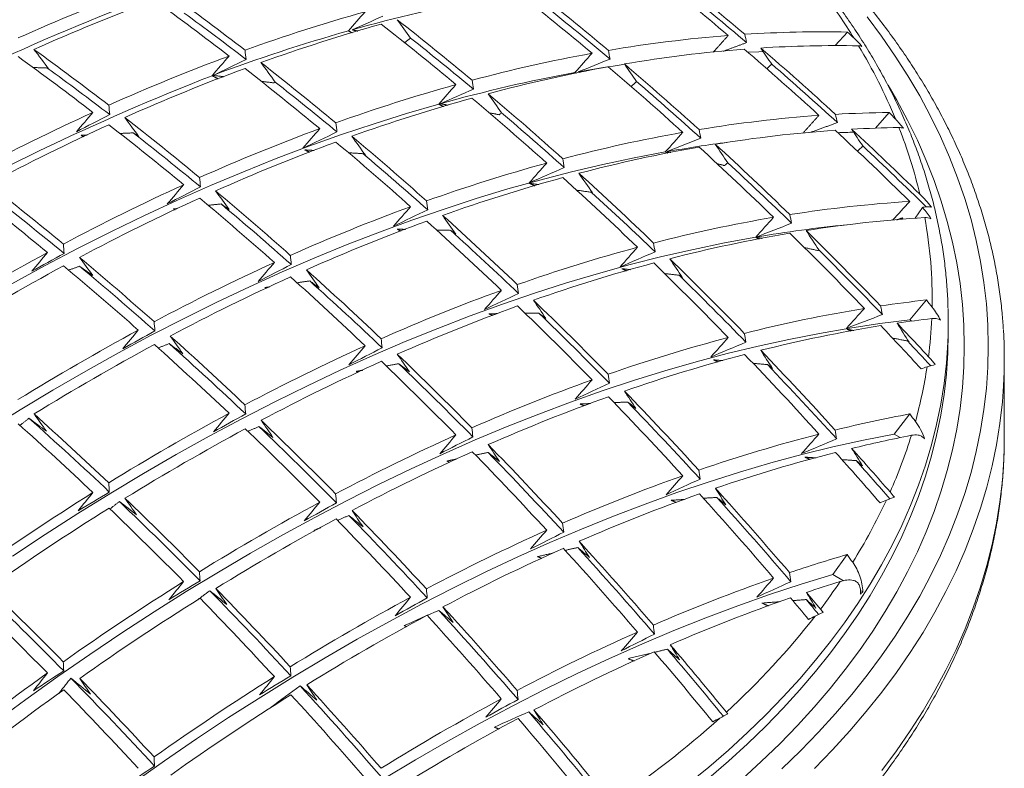
# Model space of a CAD drawing. Units: millimetres. Extents: x -4 to 497, y -406 to 167.
# Drawn here: x 411 to 472, y -203 to -157 of the extents above; entities that cross this region are included whole.
import ezdxf

# ---------------------------------------------------------------- set-up
doc = ezdxf.new("R2010")
doc.units = ezdxf.units.MM

msp = doc.modelspace()

# ---------------------------------------------------------------- linework, layer by layer
at = {"color": 7, "linetype": 'Continuous', "lineweight": 15}
for p, q in [((462.317, -157.441), (461.552, -158.284)), ((464.921, -162.457), (464.057, -163.432)), ((466.993, -168.381), (466.544, -169.053)), ((465.737, -169.037), (465.666, -169.119)), ((467.234, -174.159), (466.208, -175.402)), ((466.331, -175.473), (466.208, -175.402)), ((466.2, -181.272), (465.223, -182.526)), ((465.604, -182.746), (465.223, -182.526)), ((472.089, -183.638), (472.102, -182.75)), ((462.283, -190.047), (461.393, -191.298)), ((462.057, -191.681), (461.393, -191.298)), ((463.268, -192.38), (463.121, -192.295))]:
    msp.add_line(p, q, dxfattribs=at)
at = {"color": 7, "linetype": 'Continuous', "lineweight": 15, "flags": 128}
for points in [[(458.208, -203.427), (459.379, -202.29), (460.499, -201.137), (461.565, -199.966), (462.578, -198.78), (463.537, -197.58), (464.442, -196.365), (465.291, -195.136), (466.083, -193.896), (466.82, -192.643), (467.499, -191.381), (468.121, -190.108), (468.685, -188.826), (469.19, -187.536), (469.637, -186.239), (470.025, -184.936), (470.354, -183.627), (470.623, -182.314), (470.833, -180.997), (470.982, -179.678), (471.072, -178.356), (471.102, -177.034), (471.072, -175.712), (470.982, -174.391), (470.833, -173.071), (470.623, -171.754), (470.354, -170.441), (470.025, -169.132), (469.637, -167.829), (469.19, -166.532), (468.685, -165.242), (468.121, -163.961), (467.499, -162.688), (466.82, -161.425), (466.083, -160.173), (465.291, -158.932), (464.442, -157.704), (463.537, -156.489)], [(457.058, -158.654), (456.774, -158.664), (456.085, -158.695)], [(464.846, -160.752), (465.393, -161.692), (466.061, -162.934), (466.672, -164.185), (467.226, -165.444), (467.723, -166.712), (468.162, -167.987), (468.543, -169.268), (468.866, -170.554), (469.131, -171.845), (469.337, -173.139), (469.484, -174.436), (469.573, -175.735), (469.602, -177.034), (469.573, -178.334), (469.484, -179.632), (469.337, -180.929), (469.131, -182.224), (468.866, -183.514), (468.543, -184.801), (468.162, -186.082), (467.723, -187.356), (467.226, -188.624), (466.672, -189.884), (466.061, -191.135), (465.393, -192.376), (464.669, -193.607), (463.89, -194.826), (463.056, -196.033), (462.167, -197.227), (461.225, -198.408), (460.229, -199.573), (459.181, -200.724), (458.08, -201.858), (456.929, -202.975), (455.728, -204.074)], [(436.788, -161.939), (434.776, -162.525), (432.755, -163.159), (430.725, -163.839), (428.689, -164.565), (426.646, -165.337), (424.597, -166.156), (422.543, -167.02), (420.483, -167.93), (418.42, -168.884), (416.354, -169.884), (414.285, -170.928), (412.214, -172.016), (410.141, -173.148)], [(450.936, -164.918), (448.993, -165.287), (447.039, -165.703), (445.075, -166.166), (443.1, -166.675), (441.115, -167.231), (439.122, -167.834), (437.121, -168.483), (435.112, -169.178), (433.096, -169.918), (431.074, -170.704), (429.046, -171.536), (427.013, -172.412), (424.976, -173.333), (422.935, -174.299), (420.892, -175.309), (418.846, -176.362), (416.798, -177.459), (414.749, -178.599), (412.701, -179.782), (410.652, -181.007), (408.604, -182.275)], [(466.993, -168.381), (466.995, -168.381), (466.997, -168.38), (466.999, -168.38), (467.001, -168.379), (467.004, -168.379), (467.006, -168.378), (467.008, -168.378), (467.01, -168.377)], [(466.993, -168.381), (466.996, -168.385), (466.999, -168.388), (467.002, -168.392), (467.005, -168.395), (467.008, -168.399), (467.011, -168.402), (467.014, -168.405), (467.017, -168.409)], [(456.579, -170.242), (454.639, -170.598), (452.688, -171.002), (450.725, -171.454), (448.752, -171.953), (446.769, -172.499), (444.777, -173.093), (442.777, -173.733), (440.769, -174.421), (438.754, -175.155), (436.732, -175.935), (434.704, -176.761), (432.672, -177.633), (430.635, -178.55), (428.594, -179.512), (426.55, -180.52), (424.504, -181.571), (422.456, -182.667), (420.407, -183.807), (418.357, -184.99), (416.308, -186.216), (414.26, -187.485), (412.214, -188.796), (410.17, -190.148)], [(468.59, -174.685), (468.602, -175.526), (468.591, -176.337)], [(466.208, -175.402), (464.338, -175.635), (462.454, -175.916), (460.558, -176.243), (458.65, -176.617), (456.731, -177.038), (454.802, -177.505), (452.862, -178.019), (450.914, -178.579), (448.956, -179.185), (446.991, -179.837), (445.019, -180.535), (443.04, -181.278), (441.055, -182.066), (439.064, -182.899), (437.069, -183.776), (435.07, -184.698), (433.068, -185.664), (431.063, -186.674), (429.056, -187.727), (427.048, -188.823), (425.039, -189.961), (423.03, -191.142), (421.021, -192.365), (419.014, -193.629), (417.009, -194.935), (415.007, -196.281), (413.008, -197.667), (411.013, -199.092), (409.023, -200.557)], [(468.591, -176.337), (468.573, -176.81), (468.486, -178.094), (468.34, -179.375), (468.137, -180.655), (467.875, -181.93), (467.556, -183.202), (467.179, -184.468), (466.745, -185.728), (466.254, -186.981), (465.706, -188.226), (465.102, -189.462), (464.442, -190.689), (463.727, -191.905), (462.957, -193.11), (462.132, -194.304), (461.254, -195.484), (460.322, -196.65), (459.338, -197.803), (458.302, -198.939), (457.214, -200.06), (456.077, -201.164), (454.889, -202.251), (453.653, -203.319), (452.369, -204.368)], [(468.558, -177.798), (468.573, -177.502), (468.602, -176.218)], [(453.653, -204.011), (454.889, -202.943), (456.077, -201.856), (457.214, -200.752), (458.302, -199.632), (459.338, -198.495), (460.322, -197.343), (461.254, -196.176), (462.132, -194.996), (462.957, -193.803), (463.727, -192.597), (464.442, -191.381), (465.102, -190.154), (465.706, -188.918), (466.254, -187.673), (466.745, -186.42), (467.179, -185.16), (467.556, -183.894), (467.875, -182.622), (468.137, -181.347), (468.34, -180.068), (468.486, -178.786), (468.558, -177.798)], [(472.055, -179.511), (471.981, -180.525), (471.829, -181.859), (471.617, -183.191), (471.345, -184.519), (471.013, -185.843), (470.62, -187.161), (470.168, -188.473), (469.657, -189.777), (469.087, -191.074), (468.458, -192.361), (467.771, -193.638), (467.026, -194.905), (466.224, -196.16), (465.366, -197.402), (464.451, -198.631), (463.481, -199.845), (462.456, -201.045), (461.378, -202.229), (460.245, -203.396)], [(465.223, -182.526), (463.315, -182.907), (461.395, -183.335), (459.464, -183.811), (457.524, -184.334), (455.574, -184.904), (453.615, -185.521), (451.649, -186.185), (449.675, -186.895), (447.695, -187.652), (445.709, -188.455), (443.718, -189.303), (441.722, -190.197), (439.722, -191.136), (437.72, -192.119), (435.715, -193.148), (433.708, -194.22), (431.7, -195.336), (429.691, -196.495), (427.683, -197.698), (425.677, -198.942), (423.671, -200.229), (421.669, -201.558), (419.669, -202.928), (417.673, -204.338)], [(464.451, -203.53), (465.366, -202.301), (466.224, -201.059), (467.026, -199.804), (467.771, -198.538), (468.458, -197.26), (469.087, -195.973), (469.657, -194.677), (470.168, -193.372), (470.62, -192.06), (471.013, -190.742), (471.345, -189.419), (471.617, -188.09), (471.829, -186.758), (471.981, -185.424), (472.072, -184.087), (472.089, -183.638)], [(461.393, -191.298), (459.424, -191.901), (457.446, -192.552), (455.461, -193.253), (453.468, -194.001), (451.47, -194.797), (449.465, -195.641), (447.456, -196.532), (445.443, -197.471), (443.426, -198.455), (441.407, -199.487), (439.386, -200.564), (437.364, -201.686), (435.341, -202.854), (433.319, -204.066)]]:
    msp.add_lwpolyline(points, dxfattribs=at)
at = {"color": 7, "linetype": 'Continuous', "lineweight": 15}
for centre, radius, start, end in [((330.133, -304.813), 192.91, 49.71559, 51.51038), ((331.445, -304.209), 192.323, 49.67731, 51.47849), ((461.762, -272.205), 125.347, 110.41827, 114.12727), ((320.817, -309.189), 196.724, 49.95744, 51.71187), ((332.293, -304.014), 191.31, 49.70585, 51.30399), ((462.679, -272.779), 125.19, 110.4076, 114.12101), ((306.985, -310.417), 191.23, 52.38638, 54.13381), ((308.1, -309.84), 190.99, 52.37535, 54.1252), ((457.478, -249.961), 96.268, 100.67059, 105.72843), ((319.58, -309.781), 197.184, 49.98579, 51.73548), ((428.77, -178.828), 39.922, 31.73995, 36.65712), ((474.081, -301.57), 156.423, 111.40266, 128.59196), ((321.731, -308.984), 195.634, 49.99832, 51.51957), ((309.139, -309.616), 189.764, 52.45958, 53.91657), ((461.897, -261.73), 109.662, 105.71288, 109.83006), ((310.654, -314.148), 200.16, 50.16571, 51.88536), ((461.166, -263.016), 109.834, 105.86115, 110.50581), ((462.791, -262.309), 109.445, 105.68893, 109.81383), ((309.483, -314.732), 200.506, 50.18616, 51.90239), ((311.623, -313.935), 199.006, 50.21811, 51.67663), ((461.39, -240.697), 83.301, 94.49267, 99.68177), ((460.693, -231.295), 73.872, 88.74026, 93.72304), ((367.961, -256.949), 137.131, 46.28885, 46.52212), ((298.773, -314.758), 192.67, 52.45177, 54.18483), ((462.279, -241.299), 83.041, 94.42915, 99.63383), ((322.665, -313.568), 204.418, 47.58971, 49.33689), ((461.599, -232.082), 73.798, 88.90645, 93.65336), ((323.975, -312.955), 203.826, 47.54386, 49.29727), ((433.144, -176.211), 34.825, 22.53608, 30.95625), ((297.71, -315.332), 192.812, 52.45816, 54.18981), ((466.919, -275.482), 124.303, 110.34668, 114.08533), ((463.422, -252.235), 95.017, 100.34179, 104.97511), ((299.925, -314.436), 191.28, 52.54651, 54.00294), ((467.807, -276.059), 124.081, 110.33135, 114.07635), ((299.811, -319.67), 202.938, 50.32784, 52.0204), ((300.924, -319.091), 202.698, 50.31399, 52.00887), ((464.299, -252.825), 94.744, 100.29573, 104.94169), ((460.951, -245.191), 86.655, 98.31733, 100.27133), ((312.135, -318.596), 208.722, 47.91333, 49.61656), ((313.369, -317.997), 208.26, 47.87939, 49.58722), ((324.808, -312.753), 202.816, 47.5552, 49.1076), ((479.189, -304.835), 155.334, 111.3495, 128.64512), ((462.538, -253.408), 95.024, 100.45551, 105.66187), ((301.942, -318.871), 201.489, 50.37712, 51.78451), ((466.908, -265.027), 108.277, 105.55867, 109.72554), ((314.266, -317.786), 207.176, 47.90228, 49.37927), ((467.775, -265.61), 107.994, 105.52676, 109.70392), ((302.054, -323.59), 212.066, 48.15329, 49.82396), ((303.224, -323.001), 211.718, 48.1288, 49.80279), ((473.404, -289.85), 140.067, 114.55422, 117.98071), ((291.608, -324.021), 204.381, 50.40993, 52.08877), ((304.174, -322.783), 210.573, 48.16252, 49.57797), ((466.362, -244.124), 81.693, 94.09293, 99.38028), ((465.797, -236.495), 74.043, 90.67804, 93.27871), ((360.407, -262.613), 144.756, 43.55757, 43.77978), ((474.289, -290.425), 139.843, 114.54599, 117.9778), ((290.547, -324.596), 204.524, 50.41795, 52.09545), ((471.896, -278.761), 122.889, 110.24801, 114.02758), ((466.687, -237.349), 73.963, 90.90166, 93.19133), ((316.674, -320.894), 214.612, 45.60024, 47.1712), ((436.929, -174.652), 30.73, 13.34535, 21.48996), ((292.944, -323.455), 202.685, 50.48197, 52.00379), ((293.508, -327.975), 214.271, 48.30637, 49.95628), ((468.32, -255.585), 93.322, 100.05216, 104.76512), ((467.23, -244.737), 81.372, 94.01134, 99.31881), ((315.099, -321.8), 215.599, 45.50612, 47.2174), ((464.727, -236.997), 73.339, 91.57444, 92.36083), ((472.755, -279.34), 122.6, 110.2276, 114.01565), ((292.396, -328.557), 214.513, 48.32295, 49.97061), ((469.173, -256.183), 92.982, 99.99311, 104.72235), ((465.794, -248.096), 84.494, 97.44419, 100.05258), ((304.574, -326.917), 219.965, 45.88294, 47.55043), ((305.808, -326.309), 219.497, 45.84342, 47.5155), ((317.221, -320.965), 213.997, 45.49484, 46.9642), ((294.649, -327.587), 212.854, 48.34963, 49.7927), ((471.744, -268.332), 106.521, 105.35813, 109.58978), ((306.692, -326.083), 218.411, 45.84945, 47.29081), ((472.584, -268.92), 106.17, 105.31728, 109.56215), ((294.501, -331.975), 223.352, 46.16219, 47.79735), ((295.669, -331.38), 223, 46.13369, 47.77214), ((282.691, -328.94), 205.24, 50.4581, 52.12889), ((478.361, -293.122), 138.639, 114.50129, 117.96202), ((281.678, -329.513), 205.287, 50.46073, 52.13108), ((284.381, -327.977), 202.997, 50.53809, 52.20484), ((479.217, -293.7), 138.347, 114.49036, 117.95816), ((283.14, -333.502), 216.107, 48.43085, 50.06388), ((284.2, -332.925), 215.964, 48.42125, 50.05558), ((296.647, -331.103), 221.793, 46.14983, 47.5529), ((285.659, -332.214), 214.078, 48.47277, 50.02279), ((476.687, -282.042), 121.096, 110.11987, 113.95267), ((471.188, -247.593), 79.741, 93.5881, 99.0002), ((438.443, -174.269), 29.169, 11.58942, 11.65283), ((285.959, -336.401), 225.583, 46.34028, 47.95486), ((473.054, -258.958), 91.259, 99.68712, 104.50091), ((472.042, -248.266), 79.403, 93.54358, 98.92198), ((439.363, -174.117), 28.237, 359.00688, 10.41004), ((477.519, -282.625), 120.737, 110.09379, 113.93743), ((284.848, -336.986), 225.828, 46.35957, 47.97191), ((470.395, -250.372), 81.313, 95.72339, 99.76752), ((287.233, -335.851), 223.958, 46.36508, 47.84937), ((473.883, -259.564), 90.851, 99.61308, 104.44738), ((297.036, -334.646), 230.762, 43.8811, 45.52349), ((298.271, -334.025), 230.283, 43.83592, 45.48298), ((476.401, -271.646), 104.382, 105.10585, 109.41926), ((486.214, -307.797), 155.284, 118.39702, 121.5976), ((275.288, -337.854), 216.827, 48.47893, 50.10544), ((299.149, -333.774), 229.183, 43.82585, 45.23994), ((487.069, -308.375), 154.991, 118.394, 121.60062), ((274.275, -338.427), 216.874, 48.48208, 50.10817), ((277.044, -336.836), 214.5, 48.53793, 50.19444), ((483.127, -296.395), 136.828, 114.43265, 117.9378), ((477.214, -272.24), 103.958, 105.05474, 109.38475), ((286.95, -339.793), 234.221, 44.20023, 45.80979), ((288.119, -339.189), 233.862, 44.16768, 45.78058), ((483.953, -296.976), 136.465, 114.41869, 117.93288), ((275.596, -341.959), 227.44, 46.48507, 48.08294), ((276.656, -341.38), 227.295, 46.4739, 48.07305), ((289.237, -338.745), 232.437, 44.16684, 45.62039), ((278.205, -340.571), 225.277, 46.50653, 48.07205), ((481.288, -285.326), 118.91, 109.95895, 113.85872), ((482.09, -285.914), 118.477, 109.92639, 113.83973), ((277.29, -344.867), 236.747, 44.42565, 46.01213), ((278.402, -344.275), 236.497, 44.40363, 45.99236), ((476.236, -254.028), 80.375, 96.43093, 98.48268), ((338.204, -278.559), 165.977, 38.7784, 38.97687), ((279.781, -343.608), 234.714, 44.41112, 45.92643), ((477.619, -262.355), 88.816, 99.23556, 104.17476), ((478.425, -262.971), 88.333, 99.14374, 104.10853), ((291.024, -340.422), 239.099, 42.63998, 43.52529), ((477.118, -255.1), 80.354, 96.82207, 98.38327), ((292.621, -339.452), 238.118, 42.78796, 43.47963), ((439.391, -174.099), 28.209, 352.66132, 357.52971), ((490.972, -311.068), 153.468, 118.37808, 121.61654), ((267.746, -346.324), 228.168, 46.54099, 48.13241), ((442.584, -177.851), 29.518, 356.7752, 3.5781), ((491.797, -311.649), 153.104, 118.37423, 121.62039), ((266.733, -346.897), 228.215, 46.54465, 48.13565), ((269.553, -345.269), 225.779, 46.58061, 48.22822), ((487.696, -299.668), 134.619, 114.34657, 117.90748), ((480.871, -274.97), 101.845, 104.79451, 109.20923), ((293.517, -339.16), 236.976, 42.76029, 43.27329), ((269.095, -349.296), 238.242, 44.55618, 46.12933), ((481.658, -275.572), 101.343, 104.7313, 109.16665), ((279.548, -346.95), 244.517, 42.2545, 43.84852), ((280.722, -346.334), 244.147, 42.21773, 43.81522), ((488.491, -300.253), 134.18, 114.32917, 117.90136), ((268.035, -349.878), 238.389, 44.56894, 46.14079), ((270.717, -348.416), 236.122, 44.57112, 46.14969), ((281.957, -345.759), 242.548, 42.20061, 43.69821), ((438.335, -173.936), 29.277, 344.54172, 351.36715), ((510.232, -302.605), 131.488, 109.06612, 109.23662), ((485.69, -288.613), 116.315, 109.76079, 113.74324), ((270.977, -351.506), 246.862, 42.48409, 44.05655), ((486.463, -289.207), 115.801, 109.72062, 113.71986), ((269.862, -352.106), 247.119, 42.50893, 44.07907), ((272.443, -350.748), 244.952, 42.47504, 44.01961), ((259.222, -351.234), 228.215, 46.54465, 48.13565), ((495.531, -314.34), 151.253, 118.35436, 121.64026), ((482.45, -267.786), 88.027, 100.63789, 103.74397), ((321.54, -290.873), 181.491, 36.96435, 37.14925), ((258.254, -351.803), 228.168, 46.54099, 48.13241), ((261.27, -349.949), 225.482, 46.59039, 48.32185), ((260.183, -354.26), 239.13, 44.63276, 46.1981), ((496.325, -314.925), 150.813, 118.34957, 121.64505), ((259.171, -354.835), 239.179, 44.63694, 46.20185), ((262.033, -353.179), 236.694, 44.65423, 46.29816), ((485.148, -278.307), 98.89, 104.41422, 108.95331), ((492.058, -302.941), 131.995, 114.24078, 117.87028), ((261.654, -356.582), 248.657, 42.65618, 44.21256), ((483.379, -269.08), 88.144, 101.17241, 103.65473), ((435.857, -173.194), 31.865, 336.01958, 342.8202), ((492.823, -303.532), 131.475, 114.21936, 117.86276), ((260.592, -357.169), 248.808, 42.67056, 44.2256), ((263.337, -355.648), 246.455, 42.65427, 44.24875), ((485.907, -278.918), 98.303, 104.33637, 108.901), ((273.585, -352.359), 252.568, 40.94967, 41.90281), ((274.996, -351.524), 251.875, 41.04074, 41.86562), ((276.339, -350.842), 250.123, 41.05327, 41.78205), ((489.884, -291.904), 113.289, 109.51939, 113.60287), ((504.636, -329.013), 168.522, 122.05514, 125.12076), ((490.626, -292.505), 112.687, 109.47006, 113.57422), ((262.724, -358.612), 256.778, 40.59647, 42.16018), ((263.844, -358.002), 256.51, 40.56863, 42.13481), ((253.721, -357.903), 236.448, 44.66397, 46.37605), ((251.659, -359.171), 239.179, 44.63694, 46.20185), ((499.881, -317.611), 148.622, 118.32527, 121.66936), ((265.387, -357.17), 254.494, 40.54348, 42.1208), ((432.24, -171.528), 35.847, 327.9851, 335.03242), ((538.076, -358.654), 186.978, 113.09329, 113.22382), ((505.432, -329.597), 168.083, 122.06108, 125.13507), ((250.691, -359.74), 239.13, 44.63276, 46.1981), ((252.734, -361.574), 249.57, 42.74253, 44.29087), ((500.644, -318.202), 148.101, 118.31938, 121.67524), ((251.721, -362.15), 249.62, 42.74724, 44.29514), ((254.619, -360.473), 247.094, 42.74674, 44.39441), ((496.204, -306.215), 128.934, 114.11221, 117.82517), ((254.487, -363.149), 258.378, 40.76136, 42.31056), ((496.936, -306.813), 128.325, 114.08598, 117.81598), ((253.422, -363.742), 258.535, 40.77746, 42.32525), ((256.222, -362.17), 256.107, 40.7431, 42.35981), ((490.179, -284.701), 98.679, 106.42104, 108.6052), ((297.454, -310.289), 204.027, 35.94227, 36.11067), ((508.997, -332.282), 165.894, 122.09122, 125.20762), ((493.857, -295.2), 109.804, 109.22663, 113.43307), ((491.279, -286.476), 99.209, 107.25113, 108.53324), ((427.846, -168.737), 41.055, 322.97802, 325.94028), ((245.781, -362.588), 235.385, 44.60048, 46.38434), ((243.522, -364.029), 238.389, 44.56894, 46.14079), ((246.283, -365.231), 246.889, 42.75649, 44.46117), ((244.209, -366.486), 249.62, 42.74724, 44.29514), ((259.306, -361.897), 262.49, 39.91884, 40.21688), ((242.597, -364.593), 238.242, 44.55618, 46.12933), ((509.761, -332.872), 165.374, 122.09851, 125.22517), ((243.242, -367.053), 249.57, 42.74253, 44.29087), ((504.012, -320.883), 145.551, 118.28999, 121.70463), ((494.568, -295.81), 109.106, 109.16596, 113.39795), ((258.038, -362.637), 262.955, 39.86348, 40.24521), ((261.027, -360.911), 260.239, 39.95578, 40.22285), ((247.466, -367.059), 256.817, 40.84552, 42.50613), ((245.55, -368.176), 259.327, 40.85802, 42.39874), ((504.742, -321.48), 144.941, 118.2828, 121.71182), ((244.536, -368.754), 259.379, 40.86329, 42.40355), ((421.987, -164.031), 48.569, 312.42061, 322.0641), ((571.016, -422.612), 254.112, 115.83138, 115.9361), ((500.119, -309.49), 125.407, 113.95673, 117.77075), ((250.278, -367.282), 263.947, 39.28973, 40.47342), ((248.398, -368.381), 266.405, 39.2331, 40.41173), ((500.817, -310.096), 124.7, 113.92457, 117.75952), ((247.248, -369.047), 266.675, 39.20304, 40.42801), ((519.172, -346.611), 183.469, 125.60436, 128.54321), ((238.327, -369.922), 245.841, 42.68367, 44.44991), ((236.079, -371.32), 248.808, 42.67056, 44.2256), ((513.14, -335.552), 162.829, 122.13495, 125.31279), ((519.941, -347.199), 182.949, 125.62317, 128.57128), ((235.155, -371.879), 248.657, 42.65618, 44.21256), ((239.109, -371.844), 256.647, 40.85536, 42.56474), ((237.025, -373.09), 259.379, 40.86329, 42.40355), ((513.872, -336.149), 162.219, 122.14385, 125.33419), ((236.058, -373.655), 259.327, 40.85802, 42.39874), ((507.91, -324.155), 142.014, 118.24744, 121.74718), ((238.694, -374.07), 268.369, 38.89904, 40.50869), ((508.604, -324.761), 141.305, 118.23866, 121.75596), ((237.652, -374.673), 268.458, 38.88933, 40.51401), ((240.762, -372.835), 265.666, 38.97351, 40.62143), ((412.614, -153.726), 62.5, 303.98778, 311.88878), ((607.117, -490.016), 327.569, 117.79964, 117.88808)]:
    msp.add_arc(centre, radius, start, end, dxfattribs=at)
msp.add_ellipse((383.602, -293.383), major_axis=(9.04, 165.833), ratio=0.716256, start_param=5.597699, end_param=5.598353, dxfattribs=at)
for points, knots in [([(472.04, -175.967), (472.018, -175.635), (471.968, -174.91), (471.836, -173.796), (471.656, -172.623), (471.428, -171.452), (471.156, -170.285), (470.837, -169.122), (470.474, -167.963), (470.065, -166.81), (469.61, -165.662), (469.111, -164.52), (468.568, -163.385), (467.979, -162.257), (467.347, -161.138), (466.671, -160.027), (465.951, -158.925), (465.188, -157.834), (464.382, -156.753), (463.535, -155.682), (462.645, -154.624), (461.714, -153.578), (460.742, -152.544), (459.729, -151.524), (458.677, -150.518), (457.586, -149.527), (456.456, -148.55), (455.288, -147.589), (454.083, -146.644), (452.841, -145.715), (451.563, -144.803), (450.249, -143.909), (448.901, -143.033), (447.519, -142.175), (446.104, -141.336), (444.657, -140.516), (443.177, -139.716), (441.67, -138.935), (440.64, -138.431), (440.125, -138.18)], [0, 0, 0, 0, 0.022792, 0.049718, 0.07665, 0.103591, 0.130544, 0.157511, 0.184494, 0.211494, 0.238512, 0.265549, 0.292605, 0.319681, 0.346776, 0.373888, 0.401019, 0.428165, 0.455327, 0.482504, 0.509693, 0.536893, 0.564104, 0.591323, 0.61855, 0.645784, 0.673024, 0.700268, 0.727515, 0.754766, 0.782019, 0.809273, 0.836528, 0.863783, 0.891039, 0.918293, 0.945547, 0.9728, 1, 1, 1, 1]), ([(468.584, -174.646), (468.581, -174.505), (468.571, -173.974), (468.505, -173.055), (468.387, -171.889), (468.22, -170.726), (468.009, -169.565), (467.751, -168.407), (467.448, -167.253), (467.099, -166.103), (466.705, -164.958), (466.265, -163.819), (465.78, -162.685), (465.251, -161.559), (464.676, -160.44), (464.057, -159.329), (463.394, -158.226), (462.687, -157.134), (461.988, -156.12), (461.506, -155.476), (461.291, -155.189)], [0, 0, 0, 0, 0.020987, 0.078813, 0.13665, 0.194511, 0.252407, 0.310351, 0.36835, 0.426415, 0.484553, 0.542769, 0.601066, 0.659448, 0.717914, 0.776465, 0.835098, 0.89381, 0.952596, 1, 1, 1, 1]), ([(466.829, -167.559), (466.955, -167.682), (467.081, -167.811), (467.27, -168.018), (467.332, -168.089), (467.452, -168.232), (467.511, -168.305), (467.565, -168.377)], [0, 0, 0, 0, 0.5, 0.5, 0.75, 0.75, 1, 1, 1, 1]), ([(467.01, -168.377), (467.122, -168.352), (467.224, -168.339), (467.41, -168.338), (467.494, -168.35), (467.565, -168.377)], [0, 0, 0, 0, 0.5, 0.5, 1, 1, 1, 1]), ([(467.368, -177.702), (467.44, -177.779), (467.512, -177.859), (467.653, -178.024), (467.725, -178.11), (467.792, -178.196)], [0, 0, 0, 0, 0.5, 0.5, 1, 1, 1, 1]), ([(466.553, -181.739), (466.672, -181.897), (466.779, -182.066), (466.971, -182.427), (467.055, -182.62), (467.123, -182.819)], [0, 0, 0, 0, 0.5, 0.5, 1, 1, 1, 1]), ([(467.123, -182.819), (467.066, -182.755), (467.001, -182.705), (466.867, -182.633), (466.796, -182.609), (466.584, -182.569), (466.442, -182.578), (466.3, -182.606)], [0, 0, 0, 0, 0.25, 0.25, 0.5, 0.5, 1, 1, 1, 1]), ([(295.114, -183.596), (295.114, -183.598), (295.117, -183.996), (295.166, -184.791), (295.263, -185.98), (295.412, -187.167), (295.605, -188.352), (295.845, -189.535), (296.13, -190.713), (296.46, -191.888), (296.836, -193.058), (297.258, -194.223), (297.724, -195.382), (298.236, -196.535), (298.793, -197.681), (299.394, -198.819), (300.04, -199.949), (300.729, -201.07), (301.463, -202.182), (302.24, -203.283), (303.059, -204.374), (303.921, -205.453), (304.826, -206.52), (305.771, -207.574), (306.758, -208.615), (307.785, -209.642), (308.852, -210.655), (309.958, -211.653), (311.103, -212.635), (312.286, -213.601), (313.505, -214.551), (314.762, -215.483), (316.054, -216.398), (317.382, -217.295), (318.744, -218.174), (320.14, -219.033), (321.568, -219.873), (323.029, -220.694), (324.521, -221.494), (326.044, -222.274), (327.596, -223.033), (329.177, -223.771), (330.787, -224.487), (332.423, -225.181), (334.086, -225.853), (335.775, -226.502), (337.488, -227.128), (339.225, -227.732), (340.984, -228.311), (342.766, -228.867), (344.568, -229.399), (346.391, -229.907), (348.233, -230.39), (350.092, -230.848), (351.969, -231.281), (353.863, -231.69), (355.771, -232.072), (357.694, -232.43), (359.63, -232.761), (361.579, -233.067), (363.539, -233.347), (365.509, -233.6), (367.488, -233.828), (369.476, -234.028), (371.471, -234.203), (373.472, -234.351), (375.478, -234.472), (377.489, -234.567), (379.502, -234.634), (381.518, -234.675), (383.535, -234.69), (385.552, -234.677), (387.567, -234.638), (389.581, -234.572), (391.592, -234.479), (393.598, -234.36), (395.6, -234.214), (397.595, -234.041), (399.583, -233.842), (401.563, -233.616), (403.534, -233.365), (405.494, -233.087), (407.443, -232.783), (409.38, -232.453), (411.304, -232.097), (413.214, -231.716), (415.108, -231.31), (416.986, -230.878), (418.847, -230.421), (420.69, -229.94), (422.514, -229.434), (424.317, -228.904), (426.1, -228.35), (427.861, -227.772), (429.6, -227.17), (431.314, -226.545), (433.005, -225.898), (434.669, -225.227), (436.308, -224.535), (437.919, -223.82), (439.502, -223.084), (441.057, -222.326), (442.582, -221.548), (444.076, -220.748), (445.539, -219.929), (446.97, -219.09), (448.369, -218.231), (449.734, -217.354), (451.064, -216.457), (452.36, -215.543), (453.619, -214.611), (454.843, -213.662), (456.029, -212.696), (457.177, -211.713), (458.287, -210.715), (459.358, -209.702), (460.389, -208.674), (461.38, -207.632), (462.329, -206.577), (463.238, -205.508), (464.104, -204.427), (464.928, -203.334), (465.708, -202.23), (466.446, -201.116), (467.139, -199.992), (467.788, -198.859), (468.393, -197.717), (468.953, -196.568), (469.468, -195.412), (469.937, -194.249), (470.361, -193.081), (470.739, -191.907), (471.071, -190.729), (471.357, -189.548), (471.597, -188.363), (471.792, -187.176), (471.939, -185.987), (472.042, -184.821), (472.072, -184.051), (472.087, -183.678)], [0, 0, 0, 0, 0.000027, 0.007245, 0.014464, 0.021685, 0.02891, 0.03614, 0.043376, 0.050619, 0.05787, 0.06513, 0.0724, 0.079679, 0.086968, 0.094267, 0.101576, 0.108895, 0.116223, 0.123559, 0.130904, 0.138256, 0.145615, 0.15298, 0.16035, 0.167726, 0.175105, 0.182488, 0.189874, 0.197263, 0.204653, 0.212045, 0.219438, 0.226832, 0.234227, 0.241622, 0.249016, 0.256411, 0.263805, 0.271198, 0.278591, 0.285983, 0.293374, 0.300765, 0.308154, 0.315542, 0.32293, 0.330316, 0.337702, 0.345086, 0.35247, 0.359852, 0.367234, 0.374615, 0.381995, 0.389374, 0.396753, 0.404131, 0.411508, 0.418885, 0.426261, 0.433636, 0.441011, 0.448386, 0.45576, 0.463134, 0.470508, 0.477881, 0.485255, 0.492628, 0.500001, 0.507374, 0.514748, 0.522121, 0.529494, 0.536868, 0.544242, 0.551616, 0.55899, 0.566365, 0.57374, 0.581116, 0.588492, 0.595869, 0.603246, 0.610624, 0.618003, 0.625383, 0.632763, 0.640145, 0.647527, 0.65491, 0.662294, 0.669679, 0.677066, 0.684453, 0.691841, 0.69923, 0.706621, 0.714012, 0.721405, 0.728798, 0.736193, 0.743588, 0.750984, 0.758381, 0.765778, 0.773176, 0.780573, 0.787971, 0.795368, 0.802765, 0.810161, 0.817555, 0.824947, 0.832337, 0.839724, 0.847107, 0.854487, 0.861861, 0.869231, 0.876594, 0.88395, 0.891299, 0.89864, 0.905971, 0.913294, 0.920607, 0.92791, 0.935203, 0.942486, 0.949758, 0.957021, 0.964275, 0.97152, 0.978758, 0.985989, 0.993215, 1, 1, 1, 1]), ([(462.636, -190.532), (462.73, -190.661), (462.814, -190.799), (462.966, -191.09), (463.033, -191.245), (463.143, -191.561), (463.186, -191.722), (463.248, -192.049), (463.265, -192.216), (463.268, -192.38)], [0, 0, 0, 0, 0.25, 0.25, 0.5, 0.5, 0.75, 0.75, 1, 1, 1, 1]), ([(463.117, -192.516), (463.128, -192.418), (463.13, -192.318), (463.109, -192.121), (463.083, -192.026), (463.001, -191.866), (462.945, -191.802), (462.82, -191.709), (462.754, -191.68), (462.548, -191.622), (462.409, -191.622), (462.132, -191.654), (461.994, -191.688), (461.858, -191.73)], [0, 0, 0, 0, 0.125, 0.125, 0.25, 0.25, 0.375, 0.375, 0.5, 0.5, 0.75, 0.75, 1, 1, 1, 1])]:
    msp.add_open_spline(points, degree=3, knots=knots, dxfattribs=at)
for points, degree in [([(432.199, -156.166), (431.848, -156.566), (431.498, -156.965), (431.147, -157.364)], 3), ([(433.29, -156.453), (432.653, -156.733), (432.017, -157.015), (431.382, -157.298)], 3), ([(434.2, -156.666), (434.476, -157.047), (434.752, -157.428), (435.027, -157.81)], 3), ([(431.386, -157.488), (431.147, -157.364)], 1), ([(431.738, -157.382), (431.382, -157.298)], 1), ([(435.027, -157.81), (434.913, -157.9), (434.799, -157.989), (434.685, -158.079)], 3), ([(454.865, -157.652), (453.922, -158.702)], 1), ([(455.896, -157.579), (455.936, -157.751), (455.975, -157.923), (456.015, -158.096)], 3), ([(462.721, -157.826), (462.891, -157.988), (463.056, -158.157), (463.217, -158.333)], 3), ([(411.518, -158.52), (411.827, -158.928), (412.137, -159.336), (412.446, -159.744)], 3), ([(424.696, -158.571), (424.719, -158.763), (424.743, -158.955), (424.766, -159.148)], 3), ([(434.685, -158.079), (434.575, -158.053)], 1), ([(447.381, -158.583), (447.416, -158.763), (447.451, -158.943), (447.487, -159.123)], 3), ([(456.015, -158.096), (454.541, -158.639)], 1), ([(456.897, -158.434), (457.125, -158.768), (457.352, -159.102), (457.58, -159.436)], 3), ([(463.217, -158.333), (463.148, -158.31), (463.078, -158.299), (463.008, -158.297)], 3), ([(423.699, -158.935), (423.345, -159.344), (422.992, -159.752), (422.639, -160.161)], 3), ([(424.766, -159.148), (424.072, -159.477), (423.381, -159.808), (422.691, -160.142)], 3), ([(446.365, -158.761), (446.008, -159.161), (445.651, -159.561), (445.294, -159.961)], 3), ([(447.487, -159.123), (446.823, -159.388), (446.16, -159.655), (445.499, -159.924)], 3), ([(412.348, -159.681), (411.441, -159.648)], 1), ([(412.446, -159.744), (412.413, -159.723), (412.381, -159.702), (412.348, -159.681)], 3), ([(425.693, -159.344), (425.991, -159.75), (426.289, -160.157), (426.587, -160.564)], 3), ([(448.382, -159.429), (448.637, -159.797), (448.893, -160.164), (449.148, -160.532)], 3), ([(457.58, -159.436), (457.266, -159.74)], 1), ([(423.027, -160.36), (422.639, -160.161)], 1), ([(423.371, -160.225), (422.691, -160.142)], 1), ([(438.87, -160.445), (438.9, -160.63), (438.93, -160.815), (438.961, -161.001)], 3), ([(445.387, -160.009), (445.294, -159.961)], 1), ([(445.63, -159.96), (445.499, -159.924)], 1), ([(426.519, -160.613), (425.699, -160.512)], 1), ([(426.587, -160.564), (426.564, -160.58), (426.542, -160.596), (426.519, -160.613)], 3), ([(437.865, -160.718), (437.506, -161.125), (437.147, -161.532), (436.788, -161.939)], 3), ([(438.961, -161.001), (438.267, -161.303), (437.576, -161.606), (436.885, -161.912)], 3), ([(449.148, -160.532), (449.033, -160.634), (448.917, -160.736), (448.802, -160.838)], 3), ([(439.871, -161.285), (440.152, -161.682), (440.432, -162.079), (440.713, -162.476)], 3), ([(416.191, -162.001), (416.209, -162.197), (416.227, -162.393), (416.245, -162.589)], 3), ([(437.086, -162.089), (436.788, -161.939)], 1), ([(437.375, -162.003), (436.885, -161.912)], 1), ([(415.199, -162.449), (414.856, -162.853), (414.514, -163.256), (414.171, -163.66)], 3), ([(416.245, -162.589), (415.552, -162.944), (414.86, -163.301), (414.171, -163.66)], 3), ([(417.188, -162.772), (417.484, -163.171), (417.78, -163.57), (418.075, -163.969)], 3), ([(440.564, -162.596), (439.929, -162.478)], 1), ([(440.713, -162.476), (440.663, -162.516), (440.614, -162.556), (440.564, -162.596)], 3), ([(460.531, -162.639), (459.525, -163.752)], 1), ([(461.563, -162.573), (461.603, -162.745), (461.644, -162.917), (461.684, -163.089)], 3), ([(465.309, -162.864), (465.483, -163.047), (465.65, -163.241), (465.809, -163.446)], 3), ([(429.366, -163.466), (429.011, -163.873), (428.657, -164.281), (428.304, -164.688)], 3), ([(430.363, -163.104), (430.388, -163.294), (430.413, -163.483), (430.438, -163.673)], 3), ([(453.047, -163.523), (453.083, -163.702), (453.12, -163.881), (453.156, -164.061)], 3), ([(461.684, -163.089), (459.959, -163.712)], 1), ([(462.569, -163.5), (462.801, -163.85), (463.033, -164.199), (463.265, -164.549)], 3), ([(465.809, -163.446), (465.715, -163.409), (465.619, -163.393), (465.523, -163.394)], 3), ([(414.839, -163.866), (414.464, -163.884)], 1), ([(414.628, -163.967), (414.464, -163.884)], 1), ([(417.719, -163.729), (416.882, -163.768)], 1), ([(418.075, -163.969), (417.957, -163.889), (417.838, -163.809), (417.719, -163.729)], 3), ([(430.438, -163.673), (429.724, -164.009), (429.013, -164.348), (428.304, -164.688)], 3), ([(431.364, -163.94), (431.652, -164.342), (431.941, -164.745), (432.229, -165.148)], 3), ([(452.032, -163.696), (451.666, -164.104), (451.301, -164.511), (450.936, -164.918)], 3), ([(453.156, -164.061), (452.451, -164.338), (451.747, -164.617), (451.045, -164.898)], 3), ([(454.054, -164.439), (454.315, -164.824), (454.575, -165.209), (454.835, -165.594)], 3), ([(463.265, -164.549), (463.149, -164.666), (463.034, -164.782), (462.919, -164.899)], 3), ([(429.011, -164.828), (428.426, -164.79)], 1), ([(428.727, -164.939), (428.426, -164.79)], 1), ([(432.058, -165.028), (431.14, -164.968)], 1), ([(432.229, -165.148), (432.172, -165.108), (432.115, -165.068), (432.058, -165.028)], 3), ([(444.537, -165.345), (444.568, -165.529), (444.599, -165.713), (444.631, -165.898)], 3), ([(451.093, -164.996), (450.936, -164.918)], 1), ([(451.289, -164.957), (451.045, -164.898)], 1), ([(443.532, -165.615), (443.167, -166.027), (442.802, -166.438), (442.437, -166.85)], 3), ([(444.631, -165.898), (443.898, -166.213), (443.166, -166.53), (442.437, -166.85)], 3), ([(454.641, -165.771), (454.149, -165.652)], 1), ([(454.835, -165.594), (454.77, -165.653), (454.706, -165.712), (454.641, -165.771)], 3), ([(421.858, -166.52), (421.877, -166.713), (421.897, -166.906), (421.917, -167.099)], 3), ([(445.543, -166.253), (445.824, -166.661), (446.105, -167.068), (446.385, -167.476)], 3), ([(420.865, -166.967), (420.525, -167.366), (420.185, -167.766), (419.844, -168.165)], 3), ([(421.917, -167.099), (421.224, -167.452), (420.533, -167.808), (419.844, -168.165)], 3), ([(443.048, -166.961), (442.467, -166.876)], 1), ([(442.793, -167.036), (442.467, -166.876)], 1), ([(422.859, -167.353), (423.141, -167.742), (423.422, -168.131), (423.704, -168.52)], 3), ([(446.337, -167.442), (445.378, -167.302)], 1), ([(446.385, -167.476), (446.369, -167.465), (446.353, -167.453), (446.337, -167.442)], 3), ([(423.2, -168.166), (422.393, -168.252)], 1), ([(423.704, -168.52), (423.536, -168.402), (423.368, -168.284), (423.2, -168.166)], 3), ([(435.032, -168.336), (434.68, -168.74), (434.327, -169.144), (433.975, -169.547)], 3), ([(436.029, -167.977), (436.055, -168.164), (436.082, -168.352), (436.108, -168.54)], 3), ([(466.198, -168.008), (465.841, -168.401), (465.485, -168.794), (465.129, -169.186)], 3), ([(467.017, -168.409), (467.2, -168.62), (467.37, -168.846), (467.525, -169.089)], 3), ([(420.49, -168.454), (420.228, -168.482)], 1), ([(420.328, -168.531), (420.228, -168.482)], 1), ([(436.108, -168.54), (435.395, -168.874), (434.684, -169.209), (433.975, -169.547)], 3), ([(437.036, -168.879), (437.309, -169.269), (437.582, -169.66), (437.854, -170.052)], 3), ([(457.698, -169), (457.325, -169.414), (456.952, -169.828), (456.579, -170.242)], 3), ([(458.714, -168.834), (458.751, -169.012), (458.788, -169.191), (458.825, -169.371)], 3), ([(465.737, -169.037), (465.374, -169.165)], 1), ([(467.525, -169.089), (467.399, -169.027), (467.266, -169.007), (467.134, -169.015)], 3), ([(458.825, -169.371), (458.082, -169.658), (457.34, -169.947), (456.6, -170.239)], 3), ([(434.705, -169.753), (434.194, -169.742)], 1), ([(434.435, -169.857), (434.194, -169.742)], 1), ([(437.527, -169.813), (436.641, -169.794)], 1), ([(437.854, -170.052), (437.745, -169.972), (437.636, -169.892), (437.527, -169.813)], 3), ([(456.806, -170.354), (456.579, -170.242)], 1), ([(456.98, -170.32), (456.6, -170.239)], 1), ([(459.727, -169.824), (459.994, -170.229), (460.26, -170.634), (460.526, -171.04)], 3), ([(413.355, -170.668), (413.369, -170.863), (413.384, -171.058), (413.398, -171.254)], 3), ([(449.198, -170.87), (448.835, -171.279), (448.471, -171.687), (448.108, -172.096)], 3), ([(450.203, -170.606), (450.235, -170.789), (450.267, -170.972), (450.3, -171.156)], 3), ([(460.487, -171.077), (459.605, -170.887)], 1), ([(412.365, -171.198), (412.039, -171.589), (411.713, -171.98), (411.388, -172.371)], 3), ([(413.398, -171.254), (412.726, -171.624), (412.055, -171.997), (411.388, -172.371)], 3), ([(414.356, -171.499), (414.632, -171.877), (414.909, -172.255), (415.185, -172.633)], 3), ([(427.525, -171.375), (427.545, -171.565), (427.566, -171.756), (427.587, -171.946)], 3), ([(450.3, -171.156), (449.567, -171.467), (448.837, -171.78), (448.108, -172.096)], 3), ([(460.526, -171.04), (460.513, -171.052), (460.5, -171.064), (460.487, -171.077)], 3), ([(414.363, -172.053), (413.678, -172.297)], 1), ([(415.185, -172.633), (414.911, -172.439), (414.638, -172.246), (414.363, -172.053)], 3), ([(426.532, -171.82), (426.193, -172.216), (425.854, -172.612), (425.516, -173.008)], 3), ([(427.587, -171.946), (426.895, -172.298), (426.204, -172.652), (425.516, -173.008)], 3), ([(451.217, -171.586), (451.481, -171.98), (451.744, -172.374), (452.007, -172.768)], 3), ([(428.531, -172.273), (428.798, -172.651), (429.065, -173.028), (429.331, -173.407)], 3), ([(448.765, -172.27), (448.225, -172.208)], 1), ([(448.509, -172.344), (448.225, -172.208)], 1), ([(451.806, -172.617), (450.876, -172.51)], 1), ([(452.007, -172.768), (451.94, -172.718), (451.873, -172.667), (451.806, -172.617)], 3), ([(426.216, -173.345), (425.942, -173.386)], 1), ([(428.734, -172.969), (427.94, -173.087)], 1), ([(429.331, -173.407), (429.132, -173.26), (428.933, -173.115), (428.734, -172.969)], 3), ([(441.696, -173.202), (441.723, -173.388), (441.75, -173.575), (441.777, -173.762)], 3), ([(426.036, -173.43), (425.942, -173.386)], 1), ([(440.699, -173.558), (440.348, -173.959), (439.997, -174.359), (439.646, -174.76)], 3), ([(441.777, -173.762), (441.065, -174.092), (440.354, -174.425), (439.646, -174.76)], 3), ([(442.709, -174.175), (442.966, -174.553), (443.223, -174.931), (443.479, -175.309)], 3), ([(464.38, -174.532), (464.418, -174.712), (464.455, -174.892), (464.493, -175.072)], 3), ([(440.453, -175.013), (439.918, -175.02)], 1), ([(440.152, -175.128), (439.918, -175.02)], 1), ([(443.043, -174.978), (442.177, -174.99)], 1), ([(443.479, -175.309), (443.334, -175.198), (443.189, -175.088), (443.043, -174.978)], 3), ([(463.365, -174.69), (462.99, -175.104), (462.616, -175.518), (462.242, -175.933)], 3), ([(464.493, -175.072), (463.741, -175.356), (462.99, -175.643), (462.242, -175.933)], 3), ([(467.595, -174.606), (467.795, -174.856), (467.972, -175.129), (468.121, -175.428)], 3), ([(419.021, -175.513), (419.037, -175.706), (419.053, -175.898), (419.069, -176.091)], 3), ([(465.403, -175.604), (465.657, -176.002), (465.91, -176.401), (466.163, -176.799)], 3), ([(468.121, -175.428), (467.949, -175.315), (467.759, -175.292), (467.573, -175.315)], 3), ([(468.602, -176.218), (468.602, -175.526)], 1), ([(418.031, -176.043), (417.707, -176.431), (417.383, -176.819), (417.059, -177.207)], 3), ([(419.069, -176.091), (418.397, -176.461), (417.727, -176.833), (417.059, -177.207)], 3), ([(420.028, -176.41), (420.29, -176.777), (420.552, -177.144), (420.813, -177.512)], 3), ([(455.87, -176.243), (455.902, -176.426), (455.935, -176.61), (455.968, -176.794)], 3), ([(462.71, -176.068), (462.295, -175.987)], 1), ([(462.531, -176.101), (462.295, -175.987)], 1), ([(419.96, -176.882), (419.274, -177.157)], 1), ([(420.813, -177.512), (420.529, -177.302), (420.245, -177.092), (419.96, -176.882)], 3), ([(432.198, -177.021), (431.861, -177.414), (431.523, -177.807), (431.186, -178.201)], 3), ([(433.191, -176.577), (433.213, -176.766), (433.235, -176.955), (433.257, -177.144)], 3), ([(454.865, -176.502), (454.502, -176.908), (454.14, -177.314), (453.777, -177.72)], 3), ([(455.968, -176.794), (455.236, -177.1), (454.505, -177.409), (453.777, -177.72)], 3), ([(466.058, -176.718), (465.111, -176.534)], 1), ([(466.163, -176.799), (466.128, -176.772), (466.093, -176.745), (466.058, -176.718)], 3), ([(433.257, -177.144), (432.564, -177.494), (431.874, -177.846), (431.186, -178.201)], 3), ([(434.205, -177.546), (434.456, -177.911), (434.706, -178.276), (434.957, -178.642)], 3), ([(456.892, -177.302), (457.138, -177.681), (457.383, -178.059), (457.628, -178.438)], 3), ([(434.297, -178.136), (433.508, -178.28)], 1), ([(434.957, -178.642), (434.737, -178.473), (434.517, -178.305), (434.297, -178.136)], 3), ([(454.529, -177.946), (453.947, -177.895)], 1), ([(454.237, -178.029), (453.947, -177.895)], 1), ([(457.316, -178.193), (456.407, -178.112)], 1), ([(457.628, -178.438), (457.524, -178.356), (457.42, -178.274), (457.316, -178.193)], 3), ([(467.28, -178.33), (467.467, -178.266), (467.638, -178.22), (467.792, -178.196)], 3), ([(472.102, -182.75), (472.102, -177.851)], 1), ([(432.025, -178.549), (431.629, -178.621)], 1), ([(431.754, -178.678), (431.629, -178.621)], 1), ([(447.362, -178.796), (447.39, -178.982), (447.418, -179.168), (447.446, -179.354)], 3), ([(446.365, -179.148), (446.015, -179.546), (445.665, -179.945), (445.315, -180.344)], 3), ([(447.446, -179.354), (446.733, -179.682), (446.023, -180.011), (445.315, -180.344)], 3), ([(448.385, -179.846), (448.624, -180.209), (448.863, -180.572), (449.102, -180.935)], 3), ([(424.688, -180.704), (424.705, -180.895), (424.722, -181.086), (424.739, -181.276)], 3), ([(446.262, -180.624), (445.616, -180.651)], 1), ([(445.88, -180.769), (445.616, -180.651)], 1), ([(448.589, -180.529), (447.735, -180.564)], 1), ([(449.102, -180.935), (448.931, -180.8), (448.76, -180.665), (448.589, -180.529)], 3), ([(411.526, -181.275), (411.784, -181.634), (412.042, -181.994), (412.299, -182.353)], 3), ([(423.698, -181.233), (423.374, -181.619), (423.052, -182.005), (422.729, -182.391)], 3), ([(424.739, -181.276), (424.067, -181.645), (423.397, -182.017), (422.729, -182.391)], 3), ([(410.646, -181.991), (411.203, -181.539)], 1), ([(412.299, -182.353), (411.935, -182.081), (411.57, -181.81), (411.203, -181.539)], 3), ([(425.702, -181.671), (425.948, -182.026), (426.194, -182.381), (426.44, -182.737)], 3), ([(425.566, -182.063), (424.869, -182.354)], 1), ([(426.44, -182.737), (426.149, -182.512), (425.858, -182.287), (425.566, -182.063)], 3), ([(438.857, -182.143), (438.88, -182.331), (438.903, -182.519), (438.925, -182.707)], 3), ([(460.531, -182.531), (460.169, -182.935), (459.807, -183.34), (459.445, -183.744)], 3), ([(461.536, -182.279), (461.569, -182.464), (461.602, -182.648), (461.635, -182.833)], 3), ([(437.865, -182.584), (437.528, -182.976), (437.192, -183.367), (436.855, -183.758)], 3), ([(438.925, -182.707), (438.233, -183.055), (437.543, -183.406), (436.855, -183.758)], 3), ([(439.88, -183.188), (440.114, -183.539), (440.348, -183.89), (440.581, -184.241)], 3), ([(461.635, -182.833), (460.903, -183.134), (460.173, -183.438), (459.445, -183.744)], 3), ([(439.876, -183.678), (439.089, -183.841)], 1), ([(440.581, -184.241), (440.347, -184.053), (440.112, -183.866), (439.876, -183.678)], 3), ([(462.571, -183.426), (462.797, -183.787), (463.022, -184.147), (463.248, -184.508)], 3), ([(437.924, -184.082), (437.3, -184.211)], 1), ([(437.482, -184.29), (437.3, -184.211)], 1), ([(460.349, -184.014), (459.646, -183.966)], 1), ([(459.979, -184.116), (459.646, -183.966)], 1), ([(462.852, -184.185), (461.961, -184.124)], 1), ([(463.248, -184.508), (463.116, -184.4), (462.984, -184.293), (462.852, -184.185)], 3), ([(453.029, -184.779), (453.057, -184.966), (453.085, -185.152), (453.113, -185.339)], 3), ([(416.186, -185.57), (416.198, -185.762), (416.211, -185.954), (416.223, -186.146)], 3), ([(452.032, -185.126), (451.682, -185.524), (451.332, -185.921), (450.983, -186.318)], 3), ([(453.113, -185.339), (452.401, -185.663), (451.691, -185.989), (450.983, -186.318)], 3), ([(414.274, -187.318), (414.921, -186.925), (415.571, -186.534), (416.223, -186.146)], 3), ([(415.196, -186.184), (414.888, -186.562), (414.581, -186.94), (414.274, -187.318)], 3), ([(430.354, -186.256), (430.372, -186.446), (430.39, -186.635), (430.408, -186.825)], 3), ([(454.063, -185.916), (454.284, -186.261), (454.504, -186.607), (454.723, -186.953)], 3), ([(464.971, -186.144), (465.061, -186.247), (465.149, -186.353), (465.236, -186.463)], 3), ([(416.261, -187.201), (416.851, -186.742)], 1), ([(417.927, -187.579), (417.57, -187.3), (417.211, -187.021), (416.851, -186.742)], 3), ([(417.2, -186.536), (417.443, -186.883), (417.685, -187.231), (417.927, -187.579)], 3), ([(429.364, -186.785), (429.042, -187.169), (428.72, -187.553), (428.398, -187.937)], 3), ([(430.408, -186.825), (429.735, -187.193), (429.065, -187.564), (428.398, -187.937)], 3), ([(452.142, -186.608), (451.296, -186.661)], 1), ([(451.622, -186.802), (451.296, -186.661)], 1), ([(454.153, -186.482), (453.308, -186.535)], 1), ([(454.723, -186.953), (454.533, -186.796), (454.343, -186.639), (454.153, -186.482)], 3), ([(464.738, -186.659), (464.911, -186.585), (465.077, -186.52), (465.236, -186.463)], 3), ([(431.377, -187.299), (431.607, -187.64), (431.837, -187.982), (432.066, -188.324)], 3), ([(431.178, -187.608), (430.47, -187.913)], 1), ([(432.066, -188.324), (431.771, -188.085), (431.475, -187.846), (431.178, -187.608)], 3), ([(444.524, -188.093), (444.547, -188.281), (444.57, -188.469), (444.593, -188.657)], 3), ([(429.427, -188.363), (428.999, -188.548)], 1), ([(429.055, -188.571), (428.999, -188.548)], 1), ([(443.531, -188.531), (443.195, -188.921), (442.859, -189.311), (442.523, -189.702)], 3), ([(444.593, -188.657), (443.901, -189.002), (443.211, -189.351), (442.523, -189.702)], 3), ([(445.559, -189.222), (445.774, -189.557), (445.99, -189.891), (446.205, -190.226)], 3), ([(445.467, -189.61), (444.68, -189.788)], 1), ([(446.205, -190.226), (445.959, -190.02), (445.713, -189.815), (445.467, -189.61)], 3), ([(443.928, -189.958), (442.961, -190.177)], 1), ([(443.224, -190.288), (442.961, -190.177)], 1), ([(421.853, -191.121), (421.866, -191.311), (421.879, -191.502), (421.892, -191.692)], 3), ([(458.696, -191.179), (458.724, -191.366), (458.752, -191.554), (458.78, -191.743)], 3), ([(419.943, -192.866), (420.59, -192.472), (421.24, -192.081), (421.892, -191.692)], 3), ([(420.862, -191.736), (420.556, -192.113), (420.249, -192.489), (419.943, -192.866)], 3), ([(457.698, -191.52), (457.349, -191.917), (456.999, -192.313), (456.65, -192.71)], 3), ([(458.78, -191.743), (458.068, -192.062), (457.358, -192.385), (456.65, -192.71)], 3), ([(421.746, -192.868), (422.494, -192.303)], 1), ([(423.554, -193.167), (423.202, -192.879), (422.848, -192.591), (422.494, -192.303)], 3), ([(422.876, -192.163), (423.102, -192.497), (423.328, -192.832), (423.554, -193.167)], 3), ([(436.021, -192.189), (436.039, -192.378), (436.057, -192.567), (436.076, -192.756)], 3), ([(459.745, -192.412), (459.945, -192.737), (460.144, -193.062), (460.343, -193.388)], 3), ([(463.268, -192.38), (463.218, -192.426), (463.168, -192.471), (463.117, -192.516)], 3), ([(435.031, -192.716), (434.709, -193.099), (434.387, -193.483), (434.066, -193.866)], 3), ([(436.076, -192.756), (435.403, -193.123), (434.733, -193.493), (434.066, -193.866)], 3), ([(458.108, -192.988), (456.965, -193.079)], 1), ([(459.73, -192.859), (458.893, -192.925)], 1), ([(460.343, -193.388), (460.139, -193.211), (459.934, -193.035), (459.73, -192.859)], 3), ([(436.793, -193.535), (436.063, -193.837), (435.344, -194.154), (434.638, -194.487)], 3), ([(437.69, -194.293), (437.392, -194.04), (437.093, -193.787), (436.793, -193.535)], 3), ([(437.056, -193.315), (437.267, -193.641), (437.479, -193.967), (437.69, -194.293)], 3), ([(457.383, -193.255), (456.965, -193.079)], 1), ([(460.624, -193.457), (460.679, -193.523), (460.733, -193.589), (460.787, -193.658)], 3), ([(460.293, -193.89), (460.46, -193.809), (460.625, -193.731), (460.787, -193.658)], 3), ([(434.797, -194.551), (434.638, -194.487)], 1), ([(450.191, -194.452), (450.214, -194.64), (450.237, -194.829), (450.26, -195.018)], 3), ([(449.198, -194.886), (448.862, -195.276), (448.526, -195.666), (448.19, -196.056)], 3), ([(450.26, -195.018), (449.568, -195.361), (448.878, -195.707), (448.19, -196.056)], 3), ([(451.064, -195.955), (450.277, -196.146)], 1), ([(451.826, -196.62), (451.573, -196.398), (451.319, -196.177), (451.064, -195.955)], 3), ([(451.24, -195.676), (451.436, -195.991), (451.631, -196.305), (451.826, -196.62)], 3), ([(450.057, -196.199), (448.613, -196.548)], 1), ([(448.983, -196.697), (448.613, -196.548)], 1), ([(411.49, -198.546), (412.117, -198.132), (412.747, -197.72), (413.379, -197.311)], 3), ([(413.352, -196.735), (413.361, -196.927), (413.37, -197.119), (413.379, -197.311)], 3), ([(427.519, -197.053), (427.533, -197.242), (427.546, -197.432), (427.56, -197.622)], 3), ([(412.359, -197.44), (412.069, -197.809), (411.779, -198.177), (411.49, -198.546)], 3), ([(413.076, -198.711), (413.824, -197.763)], 1), ([(415.045, -198.769), (414.64, -198.433), (414.233, -198.098), (413.824, -197.763)], 3), ([(414.375, -197.78), (414.598, -198.109), (414.822, -198.439), (415.045, -198.769)], 3), ([(425.61, -198.797), (426.258, -198.403), (426.908, -198.011), (427.56, -197.622)], 3), ([(426.529, -197.669), (426.222, -198.045), (425.916, -198.421), (425.61, -198.797)], 3), ([(426.328, -199.577), (426.915, -199.118), (427.516, -198.673), (428.133, -198.243)], 3), ([(429.18, -199.137), (428.832, -198.838), (428.483, -198.54), (428.133, -198.243)], 3), ([(428.554, -198.178), (428.763, -198.498), (428.971, -198.817), (429.18, -199.137)], 3), ([(441.688, -198.527), (441.706, -198.716), (441.724, -198.905), (441.742, -199.095)], 3), ([(440.697, -199.054), (440.376, -199.437), (440.054, -199.82), (439.732, -200.203)], 3), ([(441.742, -199.095), (441.07, -199.461), (440.4, -199.831), (439.732, -200.203)], 3), ([(442.737, -199.748), (442.929, -200.054), (443.121, -200.361), (443.313, -200.668)], 3), ([(442.41, -199.87), (441.687, -200.176), (440.975, -200.496), (440.273, -200.83)], 3), ([(443.313, -200.668), (443.013, -200.402), (442.712, -200.136), (442.41, -199.87)], 3), ([(454.345, -200.254), (454.511, -200.166), (454.675, -200.08), (454.838, -199.996)], 3), ([(454.75, -199.885), (454.779, -199.921), (454.809, -199.958), (454.838, -199.996)], 3), ([(440.555, -200.938), (440.273, -200.83)], 1), ([(419.018, -202.682), (419.028, -202.873), (419.037, -203.063), (419.047, -203.254)], 3), ([(417.157, -204.495), (417.785, -204.079), (418.415, -203.665), (419.047, -203.254)], 3)]:
    msp.add_open_spline(points, degree=degree, dxfattribs=at)

doc.saveas('drawing.dxf')
